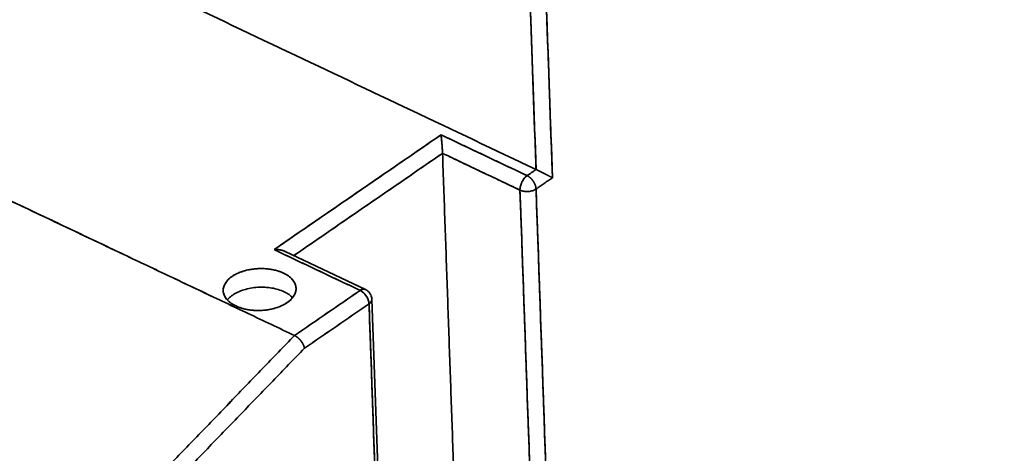
# Model space of a CAD drawing. Units: millimetres. Extents: x 35 to 1175, y 25 to 826.
# Drawn here: x 962 to 1005, y 614 to 633 of the extents above; entities that cross this region are included whole.
import ezdxf

# ---------------------------------------------------------------- set-up
doc = ezdxf.new("R2010")
doc.units = ezdxf.units.MM
doc.layers.add('1', color=7, linetype='Continuous', true_color=0xffffff)

msp = doc.modelspace()

# ---------------------------------------------------------------- linework, layer by layer
at = {"layer": '1', "color": 18, "linetype": 'Continuous', "lineweight": 35}
for p, q in [((976.725, 620.96), (973.206, 622.629)), ((976.618, 620.837), (976.623, 620.835)), ((976.623, 620.835), (976.618, 620.837)), ((977.807, 597.892), (977.01, 620.526))]:
    msp.add_line(p, q, dxfattribs=at)
msp.add_arc((976.51, 620.508), 0.5, 2.012, 64.6257, dxfattribs=at)
for points, degree in [([(940.543, 646.939), (984.218, 626.224)], 1), ([(984.218, 626.224), (940.543, 646.939)], 1), ([(984.938, 625.861), (984.851, 628.315), (984.765, 630.769), (984.679, 633.224)], 3), ([(984.679, 633.224), (984.938, 625.861)], 1), ([(984.218, 626.224), (983.974, 633.178)], 1), ([(983.974, 633.178), (984.055, 630.86), (984.137, 628.542), (984.218, 626.224)], 3), ([(962.354, 608.543), (945.53, 616.522), (928.706, 624.502), (911.882, 632.481)], 3), ([(911.882, 632.481), (962.354, 608.543)], 1), ([(911.653, 631.919), (928.477, 623.94), (945.302, 615.96), (962.126, 607.981)], 3), ([(962.126, 607.981), (911.653, 631.919)], 1), ([(980.048, 627.746), (977.605, 626.067), (975.161, 624.388), (972.718, 622.709)], 3), ([(972.718, 622.709), (980.048, 627.746)], 1), ([(980.048, 627.746), (983.826, 625.954)], 1), ([(983.826, 625.954), (982.566, 626.551), (981.307, 627.149), (980.048, 627.746)], 3), ([(973.587, 622.448), (975.762, 623.943), (977.937, 625.438), (980.113, 626.933)], 3), ([(980.113, 626.933), (973.587, 622.448)], 1), ([(980.113, 626.933), (981.246, 626.395), (982.379, 625.858), (983.513, 625.32)], 3), ([(980.113, 626.933), (980.962, 602.799)], 1), ([(983.513, 625.32), (980.113, 626.933)], 1), ([(980.962, 602.799), (980.113, 626.933)], 1), ([(973.617, 618.938), (957.364, 626.647)], 1), ([(957.372, 626.643), (973.617, 618.938)], 1), ([(983.826, 625.954), (984.218, 626.224)], 1), ([(984.938, 625.861), (984.218, 625.366)], 1), ([(983.513, 625.32), (983.777, 617.821), (984.041, 610.322), (984.305, 602.822)], 3), ([(984.305, 602.822), (983.513, 625.32)], 1), ([(985.024, 602.459), (984.755, 610.094), (984.487, 617.73), (984.218, 625.366)], 3), ([(984.218, 625.366), (985.024, 602.459)], 1), ([(976.496, 620.917), (972.718, 622.709)], 1), ([(972.718, 622.709), (973.978, 622.112), (975.237, 621.514), (976.496, 620.917)], 3), ([(1122.54, 622.056), (1076.904, 590.694), (1031.269, 559.332), (985.633, 527.969)], 3), ([(985.633, 527.969), (1122.54, 622.056)], 1), ([(973.617, 618.938), (976.496, 620.917)], 1), ([(976.496, 620.917), (975.536, 620.257), (974.576, 619.598), (973.617, 618.938)], 3), ([(973.5, 620.564), (973.498, 620.629)], 1), ([(973.498, 620.629), (973.5, 620.564)], 1), ([(974.052, 618.38), (974.997, 619.029), (975.943, 619.679), (976.888, 620.329)], 3), ([(976.888, 620.329), (974.052, 618.38)], 1), ([(977.694, 597.422), (976.888, 620.329)], 1), ([(976.888, 620.329), (977.157, 612.693), (977.426, 605.057), (977.694, 597.422)], 3), ([(973.617, 618.938), (971.747, 617.005), (969.878, 615.071), (968.009, 613.137)], 3), ([(968.009, 613.137), (973.617, 618.938)], 1), ([(968.485, 612.621), (970.341, 614.541), (972.196, 616.46), (974.052, 618.38)], 3), ([(974.052, 618.38), (968.485, 612.621)], 1)]:
    msp.add_open_spline(points, degree=degree, dxfattribs=at)
for points, knots in [([(980.113, 626.933), (980.113, 626.935), (980.112, 626.941), (980.112, 626.948), (980.112, 626.956), (980.112, 626.965), (980.111, 626.973), (980.111, 626.981), (980.111, 626.99), (980.11, 626.999), (980.11, 627.008), (980.109, 627.017), (980.109, 627.026), (980.108, 627.035), (980.108, 627.045), (980.108, 627.054), (980.107, 627.064), (980.106, 627.074), (980.106, 627.084), (980.105, 627.094), (980.105, 627.104), (980.104, 627.115), (980.103, 627.125), (980.103, 627.136), (980.102, 627.146), (980.101, 627.157), (980.101, 627.168), (980.1, 627.179), (980.099, 627.19), (980.098, 627.201), (980.098, 627.213), (980.097, 627.224), (980.096, 627.235), (980.095, 627.247), (980.094, 627.258), (980.093, 627.27), (980.092, 627.282), (980.091, 627.293), (980.091, 627.305), (980.09, 627.317), (980.089, 627.329), (980.088, 627.341), (980.087, 627.355), (980.085, 627.37), (980.084, 627.385), (980.083, 627.402), (980.082, 627.418), (980.081, 627.435), (980.079, 627.453), (980.078, 627.471), (980.076, 627.49), (980.075, 627.509), (980.073, 627.528), (980.071, 627.547), (980.069, 627.567), (980.067, 627.587), (980.065, 627.607), (980.062, 627.627), (980.06, 627.648), (980.058, 627.668), (980.055, 627.688), (980.053, 627.708), (980.05, 627.727), (980.049, 627.74), (980.048, 627.746)], [0, 0, 0, 0, 0.009732, 0.019497, 0.029297, 0.039137, 0.049019, 0.058949, 0.068928, 0.078962, 0.089052, 0.099203, 0.109418, 0.1197, 0.130053, 0.140479, 0.150981, 0.161563, 0.172227, 0.182977, 0.193814, 0.204743, 0.215765, 0.226883, 0.238099, 0.249417, 0.260838, 0.272365, 0.284, 0.295745, 0.307603, 0.319575, 0.331663, 0.343871, 0.356198, 0.368648, 0.381221, 0.393921, 0.406748, 0.419704, 0.432791, 0.44601, 0.462017, 0.478883, 0.496612, 0.515207, 0.534671, 0.555005, 0.576213, 0.598296, 0.621256, 0.645094, 0.669811, 0.695409, 0.721888, 0.749249, 0.777494, 0.806623, 0.836637, 0.867537, 0.899322, 0.931994, 0.965553, 1, 1, 1, 1]), ([(980.048, 627.746), (980.048, 627.743), (980.049, 627.737), (980.05, 627.728), (980.051, 627.718), (980.052, 627.709), (980.053, 627.7), (980.054, 627.69), (980.055, 627.68), (980.056, 627.671), (980.057, 627.661), (980.058, 627.652), (980.059, 627.642), (980.06, 627.632), (980.061, 627.623), (980.062, 627.613), (980.063, 627.603), (980.064, 627.594), (980.065, 627.584), (980.065, 627.575), (980.066, 627.565), (980.067, 627.556), (980.068, 627.546), (980.069, 627.537), (980.07, 627.527), (980.071, 627.518), (980.072, 627.509), (980.073, 627.5), (980.074, 627.491), (980.074, 627.482), (980.075, 627.473), (980.076, 627.464), (980.077, 627.456), (980.078, 627.447), (980.079, 627.439), (980.079, 627.431), (980.08, 627.422), (980.081, 627.414), (980.082, 627.406), (980.083, 627.398), (980.083, 627.391), (980.084, 627.383), (980.085, 627.376), (980.085, 627.368), (980.086, 627.361), (980.087, 627.354), (980.087, 627.347), (980.088, 627.335), (980.09, 627.317), (980.091, 627.293), (980.093, 627.27), (980.095, 627.247), (980.096, 627.224), (980.098, 627.201), (980.099, 627.179), (980.101, 627.157), (980.102, 627.136), (980.103, 627.115), (980.105, 627.094), (980.106, 627.074), (980.107, 627.054), (980.108, 627.035), (980.109, 627.017), (980.11, 626.999), (980.111, 626.981), (980.111, 626.965), (980.112, 626.948), (980.113, 626.938), (980.113, 626.933)], [0, 0, 0, 0, 0.016579, 0.032955, 0.049128, 0.065099, 0.080867, 0.096433, 0.111796, 0.126956, 0.141915, 0.15667, 0.171224, 0.185575, 0.199725, 0.213672, 0.227417, 0.240961, 0.254302, 0.267442, 0.28038, 0.293117, 0.305652, 0.317986, 0.330119, 0.34205, 0.353781, 0.365311, 0.37664, 0.387768, 0.398696, 0.409424, 0.419952, 0.43028, 0.440408, 0.450336, 0.460066, 0.469596, 0.478927, 0.48806, 0.496995, 0.505731, 0.51427, 0.522611, 0.530756, 0.538704, 0.546455, 0.554011, 0.58031, 0.606087, 0.631354, 0.656126, 0.680417, 0.704242, 0.727619, 0.750564, 0.773096, 0.795234, 0.816999, 0.838413, 0.859497, 0.880277, 0.900776, 0.92102, 0.941036, 0.960853, 0.980497, 1, 1, 1, 1]), ([(983.513, 625.32), (983.512, 625.347), (983.513, 625.375), (983.52, 625.434), (983.525, 625.464), (983.54, 625.524), (983.549, 625.555), (983.571, 625.616), (983.584, 625.646), (983.613, 625.705), (983.629, 625.733), (983.664, 625.787), (983.682, 625.813), (983.721, 625.861), (983.741, 625.883), (983.783, 625.922), (983.804, 625.939), (983.826, 625.954)], [0, 0, 0, 0, 0.125, 0.125, 0.25, 0.25, 0.375, 0.375, 0.5, 0.5, 0.625, 0.625, 0.75, 0.75, 0.875, 0.875, 1, 1, 1, 1]), ([(983.826, 625.954), (983.823, 625.952), (983.818, 625.949), (983.811, 625.943), (983.803, 625.938), (983.796, 625.932), (983.789, 625.926), (983.782, 625.92), (983.775, 625.914), (983.768, 625.908), (983.762, 625.901), (983.755, 625.895), (983.749, 625.889), (983.743, 625.882), (983.737, 625.876), (983.731, 625.869), (983.725, 625.862), (983.719, 625.856), (983.713, 625.849), (983.708, 625.843), (983.702, 625.836), (983.697, 625.829), (983.692, 625.823), (983.687, 625.816), (983.682, 625.809), (983.677, 625.803), (983.672, 625.796), (983.668, 625.79), (983.663, 625.784), (983.659, 625.777), (983.654, 625.771), (983.65, 625.765), (983.646, 625.759), (983.642, 625.752), (983.639, 625.746), (983.635, 625.74), (983.631, 625.735), (983.628, 625.729), (983.624, 625.723), (983.621, 625.717), (983.618, 625.712), (983.615, 625.706), (983.612, 625.701), (983.609, 625.696), (983.606, 625.691), (983.604, 625.685), (983.601, 625.68), (983.595, 625.669), (983.587, 625.652), (983.577, 625.628), (983.567, 625.605), (983.559, 625.582), (983.551, 625.559), (983.544, 625.537), (983.538, 625.516), (983.532, 625.494), (983.527, 625.474), (983.523, 625.453), (983.52, 625.433), (983.517, 625.414), (983.515, 625.394), (983.514, 625.375), (983.513, 625.357), (983.512, 625.338), (983.513, 625.326), (983.513, 625.32)], [0, 0, 0, 0, 0.014729, 0.029297, 0.043703, 0.057944, 0.072019, 0.085927, 0.099666, 0.113236, 0.126635, 0.139862, 0.152916, 0.165797, 0.178503, 0.191035, 0.203392, 0.215573, 0.227578, 0.239407, 0.251059, 0.262534, 0.273833, 0.284956, 0.295901, 0.306671, 0.317264, 0.327682, 0.337924, 0.347991, 0.357883, 0.367602, 0.377146, 0.386518, 0.395718, 0.404746, 0.413603, 0.422291, 0.430809, 0.439159, 0.447342, 0.455359, 0.46321, 0.470898, 0.478422, 0.485785, 0.492987, 0.500029, 0.533605, 0.566444, 0.598566, 0.63, 0.66078, 0.690946, 0.720544, 0.749628, 0.778258, 0.806498, 0.834421, 0.862106, 0.889634, 0.917095, 0.944579, 0.972182, 1, 1, 1, 1]), ([(984.218, 625.366), (984.218, 625.369), (984.217, 625.375), (984.217, 625.383), (984.216, 625.392), (984.215, 625.401), (984.214, 625.41), (984.213, 625.419), (984.212, 625.428), (984.21, 625.437), (984.209, 625.446), (984.207, 625.455), (984.205, 625.465), (984.202, 625.474), (984.2, 625.483), (984.198, 625.493), (984.195, 625.502), (984.192, 625.512), (984.189, 625.522), (984.185, 625.531), (984.182, 625.541), (984.178, 625.551), (984.174, 625.561), (984.17, 625.571), (984.166, 625.581), (984.161, 625.591), (984.157, 625.602), (984.152, 625.612), (984.147, 625.622), (984.141, 625.633), (984.136, 625.643), (984.13, 625.654), (984.124, 625.665), (984.117, 625.675), (984.111, 625.686), (984.104, 625.697), (984.097, 625.707), (984.091, 625.717), (984.084, 625.727), (984.077, 625.736), (984.069, 625.747), (984.061, 625.757), (984.052, 625.768), (984.043, 625.779), (984.033, 625.79), (984.023, 625.801), (984.012, 625.812), (984.001, 625.824), (983.989, 625.836), (983.977, 625.847), (983.964, 625.859), (983.951, 625.871), (983.937, 625.883), (983.923, 625.894), (983.908, 625.905), (983.892, 625.916), (983.876, 625.926), (983.86, 625.936), (983.843, 625.946), (983.831, 625.951), (983.826, 625.954)], [0, 0, 0, 0, 0.013538, 0.027014, 0.040439, 0.053824, 0.06718, 0.080519, 0.09385, 0.107185, 0.120534, 0.133908, 0.147316, 0.160768, 0.174273, 0.187841, 0.201482, 0.215202, 0.229011, 0.242916, 0.256925, 0.271046, 0.285285, 0.299648, 0.314141, 0.328771, 0.343543, 0.358462, 0.373532, 0.388758, 0.404144, 0.419694, 0.43541, 0.451296, 0.467355, 0.483588, 0.499998, 0.514226, 0.529096, 0.54462, 0.560806, 0.577663, 0.595197, 0.613415, 0.632324, 0.651928, 0.672233, 0.69324, 0.714954, 0.737375, 0.760505, 0.784342, 0.808884, 0.834129, 0.860073, 0.886708, 0.914029, 0.942025, 0.970686, 1, 1, 1, 1]), ([(984.218, 626.224), (984.221, 626.223), (984.225, 626.221), (984.233, 626.217), (984.24, 626.214), (984.247, 626.21), (984.255, 626.206), (984.263, 626.203), (984.271, 626.199), (984.279, 626.195), (984.287, 626.191), (984.295, 626.187), (984.303, 626.183), (984.312, 626.179), (984.321, 626.175), (984.329, 626.17), (984.338, 626.166), (984.347, 626.162), (984.356, 626.157), (984.365, 626.153), (984.374, 626.148), (984.384, 626.144), (984.393, 626.139), (984.403, 626.134), (984.412, 626.129), (984.422, 626.125), (984.432, 626.12), (984.442, 626.115), (984.452, 626.11), (984.462, 626.105), (984.472, 626.1), (984.482, 626.095), (984.492, 626.09), (984.502, 626.085), (984.512, 626.08), (984.523, 626.075), (984.533, 626.07), (984.544, 626.064), (984.554, 626.059), (984.565, 626.054), (984.575, 626.049), (984.586, 626.043), (984.598, 626.037), (984.611, 626.03), (984.625, 626.023), (984.639, 626.016), (984.654, 626.008), (984.669, 626), (984.684, 625.992), (984.7, 625.984), (984.716, 625.975), (984.732, 625.967), (984.749, 625.958), (984.766, 625.949), (984.783, 625.941), (984.801, 625.932), (984.818, 625.923), (984.836, 625.914), (984.853, 625.905), (984.871, 625.896), (984.888, 625.887), (984.905, 625.878), (984.922, 625.869), (984.932, 625.864), (984.938, 625.861)], [0, 0, 0, 0, 0.009732, 0.019497, 0.029297, 0.039137, 0.049019, 0.058949, 0.068928, 0.078962, 0.089052, 0.099203, 0.109418, 0.1197, 0.130053, 0.140479, 0.150981, 0.161563, 0.172227, 0.182977, 0.193814, 0.204743, 0.215765, 0.226883, 0.238099, 0.249417, 0.260838, 0.272365, 0.284, 0.295745, 0.307603, 0.319575, 0.331663, 0.343871, 0.356198, 0.368648, 0.381221, 0.393921, 0.406748, 0.419704, 0.432791, 0.44601, 0.462017, 0.478883, 0.496612, 0.515207, 0.534671, 0.555005, 0.576213, 0.598296, 0.621256, 0.645094, 0.669811, 0.695408, 0.721888, 0.749249, 0.777494, 0.806623, 0.836637, 0.867537, 0.899322, 0.931994, 0.965553, 1, 1, 1, 1]), ([(984.218, 625.366), (984.196, 625.351), (984.173, 625.338), (984.121, 625.313), (984.093, 625.303), (984.035, 625.284), (984.004, 625.277), (983.941, 625.266), (983.908, 625.262), (983.843, 625.257), (983.81, 625.257), (983.745, 625.26), (983.713, 625.264), (983.651, 625.274), (983.621, 625.281), (983.564, 625.298), (983.538, 625.309), (983.513, 625.32)], [0, 0, 0, 0, 0.125, 0.125, 0.25, 0.25, 0.375, 0.375, 0.5, 0.5, 0.625, 0.625, 0.75, 0.75, 0.875, 0.875, 1, 1, 1, 1]), ([(983.513, 625.32), (983.538, 625.309), (983.564, 625.298), (983.621, 625.281), (983.651, 625.274), (983.713, 625.264), (983.745, 625.26), (983.81, 625.257), (983.843, 625.257), (983.908, 625.262), (983.941, 625.266), (984.004, 625.277), (984.035, 625.284), (984.093, 625.303), (984.121, 625.313), (984.173, 625.338), (984.196, 625.351), (984.218, 625.366)], [0, 0, 0, 0, 0.125, 0.125, 0.25, 0.25, 0.375, 0.375, 0.5, 0.5, 0.625, 0.625, 0.75, 0.75, 0.875, 0.875, 1, 1, 1, 1]), ([(973.206, 622.629), (973.202, 622.63), (973.194, 622.635), (973.18, 622.641), (973.164, 622.647), (973.147, 622.653), (973.13, 622.66), (973.112, 622.666), (973.092, 622.672), (973.072, 622.678), (973.05, 622.683), (973.028, 622.688), (973.005, 622.693), (972.98, 622.697), (972.955, 622.701), (972.929, 622.705), (972.901, 622.707), (972.873, 622.709), (972.844, 622.711), (972.814, 622.712), (972.783, 622.712), (972.751, 622.711), (972.729, 622.71), (972.718, 622.709)], [0, 0, 0, 0, 0.026745, 0.059856, 0.094585, 0.130936, 0.168914, 0.208523, 0.249766, 0.292646, 0.337166, 0.383328, 0.431135, 0.480588, 0.53169, 0.584441, 0.638844, 0.694899, 0.752607, 0.811971, 0.87299, 0.935666, 1, 1, 1, 1]), ([(972.718, 622.709), (972.723, 622.709), (972.734, 622.71), (972.75, 622.711), (972.765, 622.711), (972.78, 622.711), (972.795, 622.711), (972.81, 622.711), (972.825, 622.711), (972.839, 622.71), (972.853, 622.71), (972.867, 622.709), (972.881, 622.708), (972.894, 622.707), (972.908, 622.705), (972.921, 622.704), (972.934, 622.703), (972.946, 622.701), (972.959, 622.699), (972.971, 622.697), (972.983, 622.695), (972.995, 622.693), (973.006, 622.691), (973.017, 622.689), (973.028, 622.686), (973.039, 622.684), (973.05, 622.682), (973.06, 622.679), (973.07, 622.676), (973.08, 622.674), (973.09, 622.671), (973.099, 622.668), (973.109, 622.666), (973.118, 622.663), (973.126, 622.66), (973.135, 622.657), (973.143, 622.654), (973.151, 622.651), (973.159, 622.648), (973.167, 622.645), (973.173, 622.643), (973.176, 622.642), (973.177, 622.641)], [0, 0, 0, 0, 0.033117, 0.06583, 0.098137, 0.13004, 0.161538, 0.192631, 0.22332, 0.253604, 0.283484, 0.31296, 0.342031, 0.370699, 0.398963, 0.426824, 0.454281, 0.481335, 0.507985, 0.534233, 0.560078, 0.58552, 0.61056, 0.635198, 0.659434, 0.683268, 0.706701, 0.729732, 0.752363, 0.774593, 0.796422, 0.817852, 0.838882, 0.859512, 0.879744, 0.899577, 0.919012, 0.938049, 0.956689, 0.974933, 0.99278, 1, 1, 1, 1]), ([(973.294, 620.384), (973.362, 620.431), (973.423, 620.482), (973.526, 620.589), (973.569, 620.645), (973.635, 620.761), (973.659, 620.82), (973.685, 620.94), (973.687, 621.001), (973.672, 621.12), (973.655, 621.179), (973.599, 621.294), (973.562, 621.35), (973.468, 621.455), (973.412, 621.505), (973.283, 621.597), (973.211, 621.639), (973.053, 621.714), (972.967, 621.747), (972.785, 621.802), (972.689, 621.825), (972.49, 621.858), (972.387, 621.869), (972.18, 621.879), (972.075, 621.878), (971.866, 621.865), (971.762, 621.852), (971.56, 621.815), (971.462, 621.791), (971.275, 621.733), (971.186, 621.699), (971.021, 621.621), (970.944, 621.578), (970.807, 621.483), (970.746, 621.433), (970.643, 621.326), (970.6, 621.269), (970.534, 621.154), (970.511, 621.094), (970.485, 620.974), (970.482, 620.914), (970.497, 620.794), (970.515, 620.735), (970.57, 620.62), (970.608, 620.564), (970.701, 620.459), (970.758, 620.409), (970.886, 620.317), (970.958, 620.275), (971.117, 620.2), (971.203, 620.167), (971.384, 620.112), (971.481, 620.089), (971.679, 620.056), (971.782, 620.045), (971.99, 620.035), (972.095, 620.036), (972.303, 620.05), (972.407, 620.062), (972.609, 620.099), (972.707, 620.123), (972.894, 620.181), (972.983, 620.215), (973.149, 620.293), (973.225, 620.337), (973.294, 620.384)], [0, 0, 0, 0, 0.03125, 0.03125, 0.0625, 0.0625, 0.09375, 0.09375, 0.125, 0.125, 0.15625, 0.15625, 0.1875, 0.1875, 0.21875, 0.21875, 0.25, 0.25, 0.28125, 0.28125, 0.3125, 0.3125, 0.34375, 0.34375, 0.375, 0.375, 0.40625, 0.40625, 0.4375, 0.4375, 0.46875, 0.46875, 0.5, 0.5, 0.53125, 0.53125, 0.5625, 0.5625, 0.59375, 0.59375, 0.625, 0.625, 0.65625, 0.65625, 0.6875, 0.6875, 0.71875, 0.71875, 0.75, 0.75, 0.78125, 0.78125, 0.8125, 0.8125, 0.84375, 0.84375, 0.875, 0.875, 0.90625, 0.90625, 0.9375, 0.9375, 0.96875, 0.96875, 1, 1, 1, 1]), ([(973.294, 620.384), (973.248, 620.352), (973.15, 620.293), (972.984, 620.215), (972.803, 620.15), (972.61, 620.098), (972.407, 620.061), (972.2, 620.04), (971.99, 620.034), (971.782, 620.044), (971.579, 620.07), (971.384, 620.111), (971.202, 620.166), (971.035, 620.235), (970.885, 620.316), (970.756, 620.409), (970.651, 620.51), (970.569, 620.619), (970.513, 620.734), (970.485, 620.853), (970.483, 620.974), (970.509, 621.094), (970.563, 621.212), (970.641, 621.326), (970.745, 621.433), (970.872, 621.532), (971.019, 621.621), (971.185, 621.699), (971.366, 621.764), (971.559, 621.816), (971.762, 621.853), (971.97, 621.874), (972.179, 621.88), (972.388, 621.87), (972.591, 621.844), (972.785, 621.803), (972.967, 621.748), (973.134, 621.679), (973.284, 621.598), (973.413, 621.505), (973.519, 621.404), (973.6, 621.295), (973.656, 621.18), (973.684, 621.061), (973.686, 620.94), (973.66, 620.82), (973.606, 620.702), (973.528, 620.588), (973.424, 620.481), (973.339, 620.415), (973.294, 620.384)], [0, 0, 0, 0, 0.020879, 0.041592, 0.062499, 0.083365, 0.104078, 0.124999, 0.145865, 0.166578, 0.187499, 0.208365, 0.229078, 0.249999, 0.270865, 0.291578, 0.312499, 0.333365, 0.354078, 0.374999, 0.395865, 0.416578, 0.437499, 0.458365, 0.479078, 0.499999, 0.520865, 0.541578, 0.562499, 0.583365, 0.604078, 0.624999, 0.645865, 0.666578, 0.687499, 0.708365, 0.729078, 0.749999, 0.770865, 0.791578, 0.812499, 0.833365, 0.854078, 0.874999, 0.895865, 0.916578, 0.937499, 0.958379, 0.979092, 1, 1, 1, 1]), ([(970.668, 620.498), (970.685, 620.519), (970.703, 620.54), (970.775, 620.614), (970.836, 620.665), (970.973, 620.759), (971.049, 620.803), (971.215, 620.881), (971.304, 620.915), (971.491, 620.973), (971.589, 620.997), (971.791, 621.034), (971.895, 621.046), (972.103, 621.06), (972.209, 621.061), (972.416, 621.051), (972.519, 621.04), (972.717, 621.007), (972.814, 620.984), (972.995, 620.929), (973.081, 620.896), (973.24, 620.821), (973.312, 620.779), (973.435, 620.691), (973.486, 620.646), (973.53, 620.599)], [0, 0, 0, 0, 0.034135, 0.034135, 0.122681, 0.122681, 0.211228, 0.211228, 0.299774, 0.299774, 0.388321, 0.388321, 0.476867, 0.476867, 0.565414, 0.565414, 0.65396, 0.65396, 0.742507, 0.742507, 0.831053, 0.831053, 0.9196, 0.9196, 1, 1, 1, 1]), ([(976.496, 620.917), (976.518, 620.932), (976.539, 620.944), (976.581, 620.962), (976.602, 620.969), (976.643, 620.975), (976.662, 620.976), (976.688, 620.972), (976.696, 620.97), (976.703, 620.968)], [0, 0, 0, 0, 0.291354, 0.291354, 0.582708, 0.582708, 0.874062, 0.874062, 1, 1, 1, 1]), ([(976.725, 620.96), (976.723, 620.96), (976.72, 620.962), (976.714, 620.964), (976.708, 620.967), (976.701, 620.969), (976.694, 620.97), (976.686, 620.972), (976.678, 620.973), (976.669, 620.974), (976.66, 620.974), (976.651, 620.974), (976.64, 620.974), (976.63, 620.972), (976.618, 620.971), (976.607, 620.968), (976.594, 620.965), (976.582, 620.961), (976.568, 620.956), (976.555, 620.95), (976.54, 620.944), (976.526, 620.936), (976.511, 620.927), (976.501, 620.92), (976.496, 620.917)], [0, 0, 0, 0, 0.023274, 0.055473, 0.089045, 0.124008, 0.160376, 0.198164, 0.237384, 0.278047, 0.320161, 0.363734, 0.408772, 0.455277, 0.503251, 0.552692, 0.603597, 0.655959, 0.70977, 0.765016, 0.821683, 0.879751, 0.939199, 1, 1, 1, 1]), ([(976.496, 620.917), (976.499, 620.916), (976.505, 620.913), (976.513, 620.908), (976.522, 620.904), (976.531, 620.899), (976.539, 620.894), (976.547, 620.889), (976.555, 620.884), (976.564, 620.879), (976.571, 620.874), (976.579, 620.869), (976.587, 620.863), (976.595, 620.858), (976.602, 620.852), (976.609, 620.846), (976.616, 620.841), (976.623, 620.835), (976.63, 620.829), (976.637, 620.823), (976.643, 620.818), (976.65, 620.812), (976.656, 620.806), (976.662, 620.8), (976.668, 620.794), (976.674, 620.788), (976.679, 620.782), (976.685, 620.777), (976.69, 620.771), (976.695, 620.765), (976.701, 620.759), (976.705, 620.754), (976.71, 620.748), (976.715, 620.742), (976.719, 620.737), (976.724, 620.731), (976.728, 620.726), (976.732, 620.72), (976.736, 620.715), (976.74, 620.71), (976.744, 620.705), (976.748, 620.7), (976.751, 620.694), (976.755, 620.69), (976.758, 620.685), (976.761, 620.68), (976.764, 620.675), (976.771, 620.665), (976.782, 620.649), (976.795, 620.627), (976.807, 620.605), (976.818, 620.583), (976.829, 620.562), (976.838, 620.541), (976.846, 620.52), (976.854, 620.499), (976.861, 620.479), (976.867, 620.459), (976.872, 620.44), (976.876, 620.421), (976.88, 620.402), (976.883, 620.383), (976.886, 620.365), (976.887, 620.347), (976.888, 620.335), (976.888, 620.329)], [0, 0, 0, 0, 0.014729, 0.029297, 0.043703, 0.057944, 0.072019, 0.085927, 0.099666, 0.113236, 0.126635, 0.139862, 0.152916, 0.165797, 0.178503, 0.191035, 0.203392, 0.215573, 0.227578, 0.239407, 0.251059, 0.262534, 0.273833, 0.284956, 0.295901, 0.306671, 0.317264, 0.327682, 0.337924, 0.347991, 0.357883, 0.367602, 0.377146, 0.386518, 0.395718, 0.404746, 0.413603, 0.422291, 0.430809, 0.439159, 0.447342, 0.455359, 0.46321, 0.470898, 0.478422, 0.485785, 0.492987, 0.500029, 0.533605, 0.566444, 0.598566, 0.63, 0.66078, 0.690946, 0.720544, 0.749628, 0.778258, 0.806498, 0.834421, 0.862106, 0.889634, 0.917095, 0.944579, 0.972182, 1, 1, 1, 1]), ([(976.888, 620.329), (976.887, 620.356), (976.884, 620.384), (976.872, 620.441), (976.864, 620.47), (976.844, 620.528), (976.831, 620.558), (976.802, 620.615), (976.786, 620.643), (976.749, 620.698), (976.729, 620.724), (976.687, 620.773), (976.665, 620.796), (976.619, 620.838), (976.595, 620.858), (976.546, 620.891), (976.521, 620.905), (976.496, 620.917)], [0, 0, 0, 0, 0.125, 0.125, 0.25, 0.25, 0.375, 0.375, 0.5, 0.5, 0.625, 0.625, 0.75, 0.75, 0.875, 0.875, 1, 1, 1, 1]), ([(976.725, 620.96), (976.727, 620.959), (976.729, 620.958), (976.732, 620.956), (976.733, 620.955), (976.734, 620.955)], [0, 0, 0, 0, 0.747564, 0.747564, 1, 1, 1, 1]), ([(977.01, 620.534), (977.011, 620.518), (977.01, 620.501), (977.002, 620.465), (976.995, 620.447), (976.974, 620.41), (976.961, 620.393), (976.929, 620.359), (976.91, 620.344), (976.888, 620.329)], [0, 0, 0, 0, 0.229682, 0.229682, 0.486455, 0.486455, 0.743227, 0.743227, 1, 1, 1, 1]), ([(976.888, 620.329), (976.91, 620.344), (976.929, 620.359), (976.961, 620.393), (976.974, 620.41), (976.995, 620.447), (977.002, 620.465), (977.009, 620.498), (977.011, 620.512), (977.01, 620.526)], [0, 0, 0, 0, 0.267496, 0.267496, 0.534992, 0.534992, 0.802489, 0.802489, 1, 1, 1, 1]), ([(974.052, 618.38), (974.051, 618.383), (974.05, 618.389), (974.049, 618.398), (974.047, 618.407), (974.045, 618.416), (974.043, 618.425), (974.04, 618.434), (974.038, 618.443), (974.035, 618.452), (974.032, 618.461), (974.029, 618.47), (974.025, 618.479), (974.022, 618.489), (974.018, 618.498), (974.015, 618.507), (974.011, 618.516), (974.007, 618.525), (974.003, 618.534), (973.998, 618.543), (973.994, 618.552), (973.989, 618.56), (973.985, 618.569), (973.98, 618.578), (973.975, 618.587), (973.97, 618.595), (973.965, 618.604), (973.96, 618.612), (973.955, 618.621), (973.949, 618.629), (973.944, 618.637), (973.938, 618.646), (973.933, 618.654), (973.927, 618.662), (973.922, 618.67), (973.916, 618.678), (973.91, 618.685), (973.904, 618.693), (973.898, 618.701), (973.892, 618.708), (973.886, 618.716), (973.88, 618.723), (973.874, 618.73), (973.868, 618.737), (973.862, 618.744), (973.856, 618.751), (973.85, 618.758), (973.844, 618.764), (973.838, 618.771), (973.831, 618.777), (973.825, 618.784), (973.819, 618.79), (973.813, 618.796), (973.807, 618.802), (973.8, 618.808), (973.794, 618.814), (973.788, 618.819), (973.782, 618.825), (973.776, 618.83), (973.77, 618.836), (973.764, 618.841), (973.757, 618.846), (973.751, 618.851), (973.745, 618.856), (973.739, 618.861), (973.733, 618.865), (973.727, 618.87), (973.722, 618.874), (973.716, 618.879), (973.71, 618.883), (973.704, 618.887), (973.698, 618.891), (973.692, 618.895), (973.687, 618.899), (973.681, 618.902), (973.675, 618.906), (973.67, 618.909), (973.664, 618.913), (973.659, 618.916), (973.653, 618.919), (973.648, 618.922), (973.643, 618.925), (973.637, 618.928), (973.632, 618.931), (973.627, 618.933), (973.622, 618.936), (973.618, 618.937), (973.617, 618.938)], [0, 0, 0, 0, 0.015007, 0.029937, 0.044789, 0.059563, 0.074259, 0.088878, 0.103419, 0.117883, 0.132269, 0.146578, 0.160809, 0.174962, 0.189038, 0.203036, 0.216957, 0.2308, 0.244566, 0.258254, 0.271865, 0.285398, 0.298854, 0.312233, 0.325534, 0.338758, 0.351904, 0.364974, 0.377965, 0.39088, 0.403717, 0.416477, 0.42916, 0.441765, 0.454293, 0.466744, 0.479118, 0.491415, 0.503634, 0.515777, 0.527842, 0.53983, 0.551742, 0.563576, 0.575333, 0.587013, 0.598617, 0.610143, 0.621592, 0.632965, 0.644261, 0.655479, 0.666622, 0.677687, 0.688675, 0.699587, 0.710423, 0.721181, 0.731863, 0.742468, 0.752997, 0.763449, 0.773825, 0.784124, 0.794347, 0.804494, 0.814564, 0.824558, 0.834475, 0.844317, 0.854082, 0.863771, 0.873384, 0.882921, 0.892381, 0.901766, 0.911075, 0.920308, 0.929466, 0.938547, 0.947553, 0.956483, 0.965337, 0.974116, 0.98282, 0.991447, 1, 1, 1, 1]), ([(973.617, 618.938), (973.619, 618.937), (973.625, 618.934), (973.634, 618.93), (973.643, 618.925), (973.652, 618.92), (973.661, 618.915), (973.67, 618.91), (973.68, 618.904), (973.689, 618.898), (973.699, 618.892), (973.709, 618.885), (973.719, 618.878), (973.729, 618.871), (973.739, 618.863), (973.749, 618.856), (973.759, 618.847), (973.769, 618.839), (973.78, 618.83), (973.79, 618.821), (973.8, 618.812), (973.811, 618.802), (973.821, 618.792), (973.832, 618.782), (973.842, 618.771), (973.852, 618.76), (973.863, 618.748), (973.873, 618.737), (973.883, 618.725), (973.893, 618.713), (973.903, 618.7), (973.912, 618.687), (973.922, 618.674), (973.931, 618.661), (973.941, 618.648), (973.95, 618.634), (973.958, 618.62), (973.967, 618.605), (973.975, 618.591), (973.983, 618.576), (973.991, 618.562), (973.998, 618.547), (974.005, 618.532), (974.012, 618.517), (974.018, 618.501), (974.024, 618.486), (974.029, 618.471), (974.034, 618.455), (974.039, 618.44), (974.043, 618.425), (974.046, 618.41), (974.049, 618.394), (974.051, 618.385), (974.052, 618.38)], [0, 0, 0, 0, 0.014296, 0.028802, 0.043518, 0.058443, 0.073579, 0.088926, 0.104483, 0.120251, 0.136231, 0.152421, 0.168824, 0.185438, 0.202264, 0.219302, 0.236553, 0.254016, 0.271692, 0.28958, 0.307682, 0.325996, 0.344524, 0.363264, 0.382219, 0.401387, 0.420768, 0.440364, 0.460173, 0.480196, 0.500434, 0.520885, 0.541551, 0.562431, 0.583526, 0.604836, 0.62636, 0.648099, 0.670052, 0.692221, 0.714604, 0.737203, 0.760017, 0.783045, 0.80629, 0.829749, 0.853424, 0.877314, 0.90142, 0.925742, 0.950279, 0.975032, 1, 1, 1, 1])]:
    msp.add_open_spline(points, degree=3, knots=knots, dxfattribs=at)

doc.saveas('drawing.dxf')
